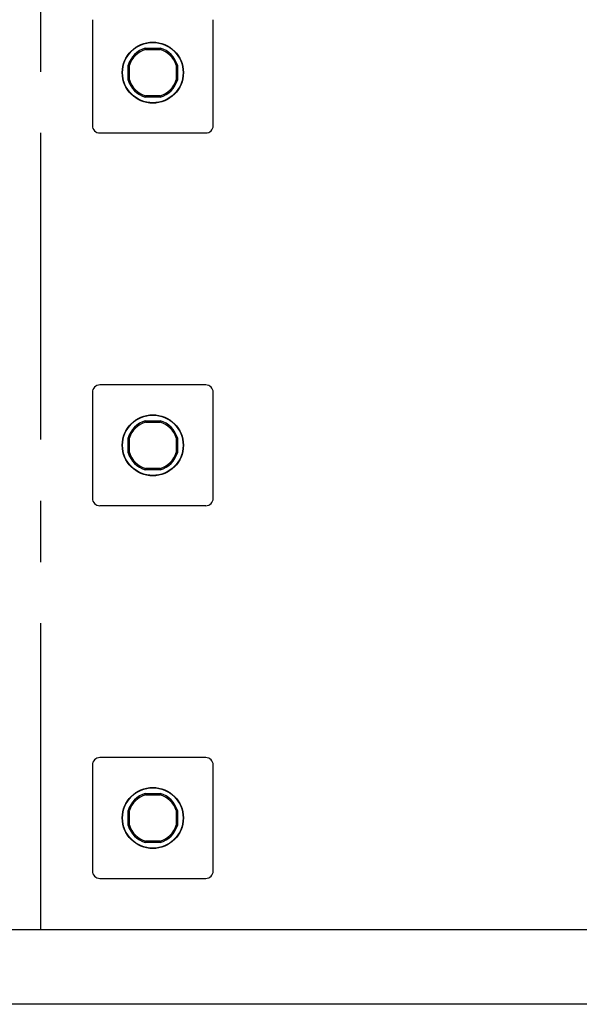
# Model space of a CAD drawing. Units: millimetres. Extents: x 146 to 462, y 127 to 727.
# Drawn here: x 203 to 240, y 602 to 668 of the extents above; entities that cross this region are included whole.
import ezdxf

# ---------------------------------------------------------------- set-up
doc = ezdxf.new("R2010")
doc.units = ezdxf.units.MM
doc.header["$LTSCALE"] = 54.820741
doc.linetypes.add('CENTER', pattern=[0.6, 0.375, -0.075, 0.075, -0.075])
doc.layers.get('0').update_dxf_attribs({"linetype": 'CONTINUOUS'})
doc.layers.add('DEFAULT_1', color=7, linetype='CENTER')

msp = doc.modelspace()

# ---------------------------------------------------------------- linework, layer by layer
at = {"color": 7, "linetype": 'CONTINUOUS'}
for p, q in [((207.521, 668.15), (207.521, 661.05)), ((215.621, 661.05), (215.621, 668.15)), ((211.082, 666.161), (211.068, 666.25)), ((211.068, 666.25), (212.074, 666.25)), ((211.082, 666.161), (212.061, 666.161)), ((212.074, 666.25), (212.061, 666.161)), ((209.921, 664.097), (209.921, 665.103)), ((209.921, 665.103), (210.01, 665.089)), ((210.01, 664.11), (210.01, 665.089)), ((213.132, 665.089), (213.221, 665.103)), ((213.132, 665.089), (213.132, 664.11)), ((213.221, 665.103), (213.221, 664.097)), ((210.01, 664.11), (209.921, 664.097)), ((213.221, 664.097), (213.132, 664.11)), ((211.068, 662.95), (211.082, 663.039)), ((212.074, 662.95), (211.068, 662.95)), ((212.061, 663.039), (211.082, 663.039)), ((212.061, 663.039), (212.074, 662.95)), ((208.021, 660.55), (215.121, 660.55)), ((215.121, 643.65), (208.021, 643.65)), ((207.521, 643.15), (207.521, 636.05)), ((215.621, 636.05), (215.621, 643.15)), ((211.082, 641.161), (211.068, 641.25)), ((211.068, 641.25), (212.074, 641.25)), ((211.082, 641.161), (212.061, 641.161)), ((212.074, 641.25), (212.061, 641.161)), ((209.921, 639.097), (209.921, 640.103)), ((209.921, 640.103), (210.01, 640.089)), ((210.01, 639.11), (210.01, 640.089)), ((213.132, 640.089), (213.221, 640.103)), ((213.132, 640.089), (213.132, 639.11)), ((213.221, 640.103), (213.221, 639.097)), ((210.01, 639.11), (209.921, 639.097)), ((213.221, 639.097), (213.132, 639.11)), ((211.068, 637.95), (211.082, 638.039)), ((212.074, 637.95), (211.068, 637.95)), ((212.061, 638.039), (211.082, 638.039)), ((212.061, 638.039), (212.074, 637.95)), ((208.021, 635.55), (215.121, 635.55)), ((215.121, 618.65), (208.021, 618.65)), ((207.521, 618.15), (207.521, 611.05)), ((215.621, 611.05), (215.621, 618.15)), ((211.082, 616.161), (211.068, 616.25)), ((211.068, 616.25), (212.074, 616.25)), ((212.074, 616.25), (212.061, 616.161)), ((211.082, 616.161), (212.061, 616.161)), ((209.921, 614.097), (209.921, 615.103)), ((209.921, 615.103), (210.01, 615.089)), ((210.01, 614.11), (210.01, 615.089)), ((213.132, 615.089), (213.221, 615.103)), ((213.132, 615.089), (213.132, 614.11)), ((213.221, 615.103), (213.221, 614.097)), ((210.01, 614.11), (209.921, 614.097)), ((213.221, 614.097), (213.132, 614.11)), ((211.068, 612.95), (211.082, 613.039)), ((212.074, 612.95), (211.068, 612.95)), ((212.061, 613.039), (211.082, 613.039)), ((212.061, 613.039), (212.074, 612.95)), ((208.021, 610.55), (215.121, 610.55)), ((439.071, 607.1), (169.071, 607.1)), ((441.571, 602.1), (166.571, 602.1))]:
    msp.add_line(p, q, dxfattribs=at)
for centre, radius in [((211.571, 664.6), 2.05), ((211.571, 664.6), 2.026), ((211.571, 639.6), 2.05), ((211.571, 639.6), 2.026), ((211.571, 614.6), 2.05), ((211.571, 614.6), 2.026)]:
    msp.add_circle(centre, radius, dxfattribs=at)
for centre, radius, start, end in [((211.571, 664.6), 1.725, 106.95743, 163.04257), ((211.571, 664.6), 1.636, 107.41613, 162.58387), ((211.571, 664.6), 1.636, 17.41613, 72.58387), ((211.571, 664.6), 1.725, 16.95743, 73.04257), ((211.571, 664.6), 1.725, 196.95743, 253.04257), ((211.571, 664.6), 1.636, 197.41613, 252.58387), ((211.571, 664.6), 1.636, 287.41613, 342.58387), ((211.571, 664.6), 1.725, 286.95743, 343.04257), ((211.571, 639.6), 1.725, 106.95743, 163.04257), ((211.571, 639.6), 1.636, 107.41613, 162.58387), ((211.571, 639.6), 1.636, 17.41613, 72.58387), ((211.571, 639.6), 1.725, 16.95743, 73.04257), ((211.571, 639.6), 1.725, 196.95743, 253.04257), ((211.571, 639.6), 1.636, 197.41613, 252.58387), ((211.571, 639.6), 1.636, 287.41613, 342.58387), ((211.571, 639.6), 1.725, 286.95743, 343.04257), ((211.571, 614.6), 1.725, 106.95743, 163.04257), ((211.571, 614.6), 1.725, 16.95743, 73.04257), ((211.571, 614.6), 1.636, 107.41613, 162.58387), ((211.571, 614.6), 1.636, 17.41613, 72.58387), ((211.571, 614.6), 1.725, 196.95743, 253.04257), ((211.571, 614.6), 1.636, 197.41613, 252.58387), ((211.571, 614.6), 1.636, 287.41613, 342.58387), ((211.571, 614.6), 1.725, 286.95743, 343.04257)]:
    msp.add_arc(centre, radius, start, end, dxfattribs=at)
for centre, major_axis, start_param, end_param in [((208.021, 661.05), (0.224, 0.448), -4.248559, -2.678371), ((215.121, 661.05), (-0.224, 0.448), -3.604814, -2.034627), ((208.021, 643.149), (-0.224, 0.448), -0.463221, 1.106966), ((215.121, 643.149), (0.224, 0.448), -1.106966, 0.463221), ((208.021, 636.05), (0.224, 0.448), -4.248559, -2.678371), ((215.121, 636.05), (-0.224, 0.448), -3.604814, -2.034627), ((208.021, 618.149), (-0.224, 0.448), -0.463221, 1.106966), ((215.121, 618.149), (0.224, 0.448), -1.106966, 0.463221), ((208.021, 611.05), (0.224, 0.448), -4.248559, -2.678371), ((215.121, 611.05), (-0.224, 0.448), -3.604814, -2.034627)]:
    msp.add_ellipse(centre, major_axis=major_axis, ratio=0.999239, start_param=start_param, end_param=end_param, dxfattribs=at)
at = {"layer": 'DEFAULT_1', "color": 4, "linetype": 'CENTER'}
msp.add_line((204.071, 607.1), (204.071, 694.1), dxfattribs=at)

doc.saveas('drawing.dxf')
